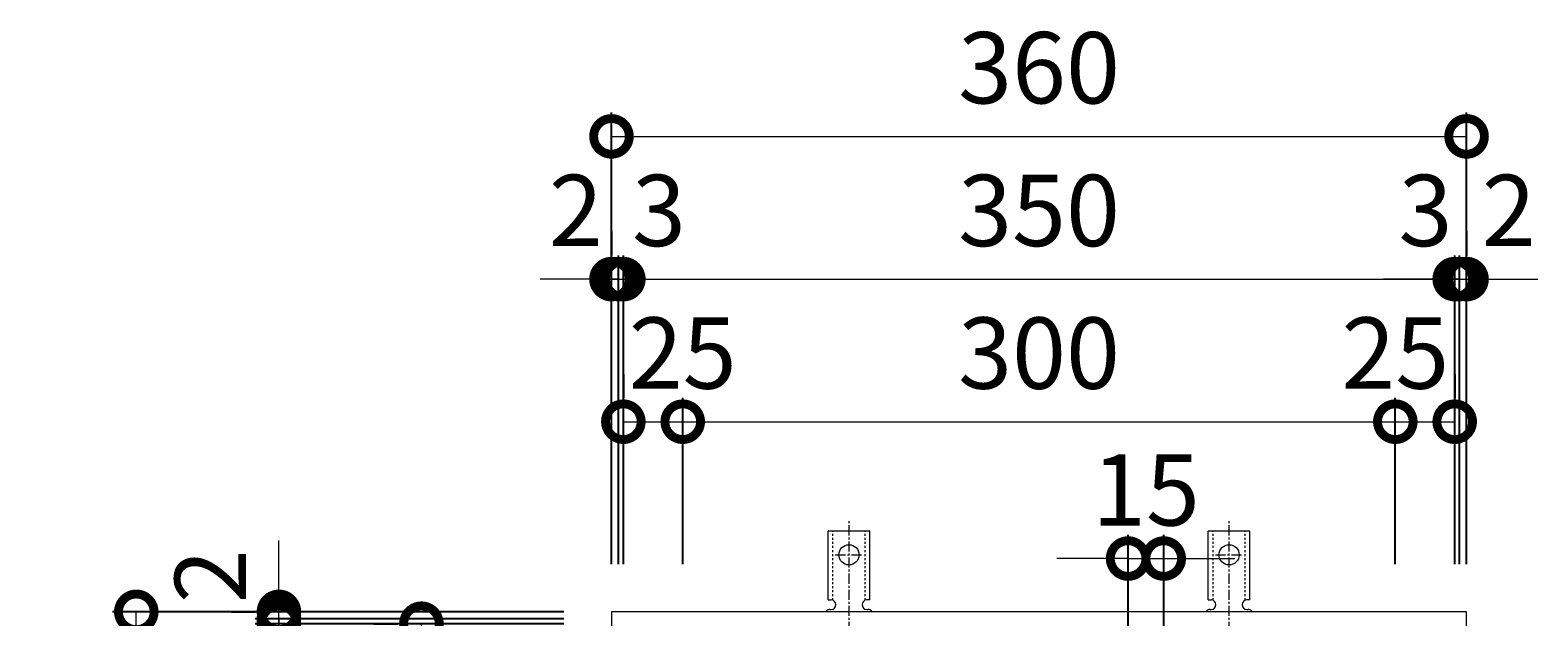
# Model space of a CAD drawing. Units: millimetres. Extents: x -460 to 504, y -59 to 1186.
# Drawn here: x -445 to 189, y 939 to 1186 of the extents above; entities that cross this region are included whole.
import ezdxf

# ---------------------------------------------------------------- set-up
doc = ezdxf.new("R2010")
doc.units = ezdxf.units.MM
doc.linetypes.add('中心線（短）', pattern=[6.773333, 4.233333, -0.846667, 0.846667, -0.846667])
doc.linetypes.add('点線（標準）', pattern=[1.693333, 0.846667, -0.846667])
for name, color, linetype in [('(K)アンカー', 3, 'Continuous'), ('(K)受枠', 2, 'Continuous'), ('(K)寸法', 7, 'Continuous')]:
    doc.layers.add(name, color=color, linetype=linetype)
doc.styles.add('(K)MSゴシック', font='MS Gothic.ttf')
doc.dimstyles.new('KAD-1', dxfattribs={"dimtxt": 3, "dimasz": 3, "dimexe": 1, "dimexo": 2, "dimgap": 1, "dimtad": 1, "dimdec": 1, "dimdsep": 46, "dimtxsty": '(K)MSゴシック', "dimblk": 'DOTSMALL', "dimcen": 0, "dimclrd": 7, "dimclre": 256, "dimclrt": 2, "dimadec": 1, "dimazin": 0, "dimtfac": 1, "dimtdec": 1, "dimtmove": 0, "dimatfit": 3, "dimldrblk": 'DOTSMALL', "dimfxl": 1, "dimtfill": 1, "dimlwd": 9, "dimlwe": -1, "dimarcsym": 0})

# ---------------------------------------------------------------- blocks, each defined once
blk = doc.blocks.new('_DotSmall')
at = {"color": 0, "linetype": 'ByBlock', "const_width": 0.5}
blk.add_lwpolyline([(-0.0625, 0, 1), (0.0625, 0, 1)], format="xyb", close=True, dxfattribs=at)
blk = doc.blocks.new('*D31')
at = {"layer": '(K)寸法', "transparency": 16777216}
for p, q in [((-200.61, 961.08), (-200.61, 1151.13)), ((159.39, 961.08), (159.39, 1151.13))]:
    blk.add_line(p, q, dxfattribs=at)
at = {"layer": '(K)寸法', "color": 7, "lineweight": 9, "transparency": 16777216}
blk.add_line((-200.61, 1141.13), (159.39, 1141.13), dxfattribs=at)
at = {"layer": 'Defpoints', "color": 0, "transparency": 16777216}
for p in [(159.39, 1141.13), (-200.61, 941.08), (159.39, 941.08)]:
    blk.add_point(p, dxfattribs=at)
at = {"layer": '(K)寸法', "color": 7, "lineweight": 9, "transparency": 16777216, "xscale": 30, "yscale": 30, "zscale": 30, "rotation": 180}
blk.add_blockref('_DotSmall', (-200.61, 1141.13), dxfattribs=at)
at = {"layer": '(K)寸法', "color": 7, "lineweight": 9, "transparency": 16777216, "xscale": 30, "yscale": 30, "zscale": 30}
blk.add_blockref('_DotSmall', (159.39, 1141.13), dxfattribs=at)
at = {"layer": '(K)寸法', "color": 2, "lineweight": 9, "transparency": 16777216, "insert": (-20.61, 1166.13), "char_height": 30, "attachment_point": 5, "style": '(K)MSゴシック', "bg_fill": 3, "box_fill_scale": 1.1, "bg_fill_color": 256, "bg_fill_true_color": 13158600, "bg_fill_transparency": 0}
blk.add_mtext('360', dxfattribs=at)
blk = doc.blocks.new('*D32')
at = {"layer": '(K)寸法', "transparency": 16777216}
for p, q in [((-200.61, 1101.08), (-200.61, 1091.08)), ((-197.61, 961.08), (-197.61, 1091.08))]:
    blk.add_line(p, q, dxfattribs=at)
at = {"layer": '(K)寸法', "color": 7, "lineweight": 9, "transparency": 16777216}
for p, q in [((-200.61, 1081.08), (-230.61, 1081.08)), ((-200.61, 1081.08), (-197.61, 1081.08)), ((-197.61, 1081.08), (-167.61, 1081.08))]:
    blk.add_line(p, q, dxfattribs=at)
at = {"layer": 'Defpoints', "color": 0, "transparency": 16777216}
for p in [(-200.61, 1081.08), (-197.61, 1081.08), (-197.61, 941.08)]:
    blk.add_point(p, dxfattribs=at)
at = {"layer": '(K)寸法', "color": 7, "lineweight": 9, "transparency": 16777216, "xscale": 30, "yscale": 30, "zscale": 30}
blk.add_blockref('_DotSmall', (-200.61, 1081.08), dxfattribs=at)
at = {"layer": '(K)寸法', "color": 7, "lineweight": 9, "transparency": 16777216, "xscale": 30, "yscale": 30, "zscale": 30, "rotation": 180}
blk.add_blockref('_DotSmall', (-197.61, 1081.08), dxfattribs=at)
at = {"layer": '(K)寸法', "color": 2, "lineweight": 9, "transparency": 16777216, "insert": (-180.61, 1106.08), "char_height": 30, "attachment_point": 5, "style": '(K)MSゴシック', "bg_fill": 3, "box_fill_scale": 1.1, "bg_fill_color": 256, "bg_fill_true_color": 13158600, "bg_fill_transparency": 0}
blk.add_mtext('3', dxfattribs=at)
blk = doc.blocks.new('*D33')
at = {"layer": '(K)寸法', "transparency": 16777216}
for p, q in [((-197.61, 961.08), (-197.61, 1091.08)), ((-195.61, 961.08), (-195.61, 1091.08))]:
    blk.add_line(p, q, dxfattribs=at)
at = {"layer": '(K)寸法', "color": 7, "lineweight": 9, "transparency": 16777216}
for p, q in [((-197.61, 1081.08), (-227.61, 1081.08)), ((-197.61, 1081.08), (-195.61, 1081.08)), ((-195.61, 1081.08), (-165.61, 1081.08))]:
    blk.add_line(p, q, dxfattribs=at)
at = {"layer": 'Defpoints', "color": 0, "transparency": 16777216}
for p in [(-195.61, 1081.08), (-197.61, 941.08), (-195.61, 941.08)]:
    blk.add_point(p, dxfattribs=at)
at = {"layer": '(K)寸法', "color": 7, "lineweight": 9, "transparency": 16777216, "xscale": 30, "yscale": 30, "zscale": 30}
blk.add_blockref('_DotSmall', (-197.61, 1081.08), dxfattribs=at)
at = {"layer": '(K)寸法', "color": 7, "lineweight": 9, "transparency": 16777216, "xscale": 30, "yscale": 30, "zscale": 30, "rotation": 180}
blk.add_blockref('_DotSmall', (-195.61, 1081.08), dxfattribs=at)
at = {"layer": '(K)寸法', "color": 2, "lineweight": 9, "transparency": 16777216, "insert": (-215.61, 1106.08), "char_height": 30, "attachment_point": 5, "style": '(K)MSゴシック', "bg_fill": 3, "box_fill_scale": 1.1, "bg_fill_color": 256, "bg_fill_true_color": 13158600, "bg_fill_transparency": 0}
blk.add_mtext('2', dxfattribs=at)
blk = doc.blocks.new('*D34')
at = {"layer": '(K)寸法', "transparency": 16777216}
for p, q in [((-195.61, 961.08), (-195.61, 1091.08)), ((154.39, 961.08), (154.39, 1091.08))]:
    blk.add_line(p, q, dxfattribs=at)
at = {"layer": '(K)寸法', "color": 7, "lineweight": 9, "transparency": 16777216}
blk.add_line((-195.61, 1081.08), (154.39, 1081.08), dxfattribs=at)
at = {"layer": 'Defpoints', "color": 0, "transparency": 16777216}
for p in [(154.39, 1081.08), (-195.61, 941.08), (154.39, 941.08)]:
    blk.add_point(p, dxfattribs=at)
at = {"layer": '(K)寸法', "color": 7, "lineweight": 9, "transparency": 16777216, "xscale": 30, "yscale": 30, "zscale": 30, "rotation": 180}
blk.add_blockref('_DotSmall', (-195.61, 1081.08), dxfattribs=at)
at = {"layer": '(K)寸法', "color": 7, "lineweight": 9, "transparency": 16777216, "xscale": 30, "yscale": 30, "zscale": 30}
blk.add_blockref('_DotSmall', (154.39, 1081.08), dxfattribs=at)
at = {"layer": '(K)寸法', "color": 2, "lineweight": 9, "transparency": 16777216, "insert": (-20.61, 1106.08), "char_height": 30, "attachment_point": 5, "style": '(K)MSゴシック', "bg_fill": 3, "box_fill_scale": 1.1, "bg_fill_color": 256, "bg_fill_true_color": 13158600, "bg_fill_transparency": 0}
blk.add_mtext('350', dxfattribs=at)
blk = doc.blocks.new('*D35')
at = {"layer": '(K)寸法', "transparency": 16777216}
for p, q in [((154.39, 961.08), (154.39, 1091.08)), ((156.39, 961.08), (156.39, 1091.08))]:
    blk.add_line(p, q, dxfattribs=at)
at = {"layer": '(K)寸法', "color": 7, "lineweight": 9, "transparency": 16777216}
for p, q in [((154.39, 1081.08), (124.39, 1081.08)), ((154.39, 1081.08), (156.39, 1081.08)), ((156.39, 1081.08), (186.39, 1081.08))]:
    blk.add_line(p, q, dxfattribs=at)
at = {"layer": 'Defpoints', "color": 0, "transparency": 16777216}
for p in [(156.39, 1081.08), (154.39, 941.08), (156.39, 941.08)]:
    blk.add_point(p, dxfattribs=at)
at = {"layer": '(K)寸法', "color": 7, "lineweight": 9, "transparency": 16777216, "xscale": 30, "yscale": 30, "zscale": 30}
blk.add_blockref('_DotSmall', (154.39, 1081.08), dxfattribs=at)
at = {"layer": '(K)寸法', "color": 7, "lineweight": 9, "transparency": 16777216, "xscale": 30, "yscale": 30, "zscale": 30, "rotation": 180}
blk.add_blockref('_DotSmall', (156.39, 1081.08), dxfattribs=at)
at = {"layer": '(K)寸法', "color": 2, "lineweight": 9, "transparency": 16777216, "insert": (177.13, 1106.08), "char_height": 30, "attachment_point": 5, "style": '(K)MSゴシック', "bg_fill": 3, "box_fill_scale": 1.1, "bg_fill_color": 256, "bg_fill_true_color": 13158600, "bg_fill_transparency": 0}
blk.add_mtext('2', dxfattribs=at)
blk = doc.blocks.new('*D36')
at = {"layer": '(K)寸法', "transparency": 16777216}
for p, q in [((159.39, 1101.08), (159.39, 1091.08)), ((156.39, 961.08), (156.39, 1091.08))]:
    blk.add_line(p, q, dxfattribs=at)
at = {"layer": '(K)寸法', "color": 7, "lineweight": 9, "transparency": 16777216}
for p, q in [((156.39, 1081.08), (126.39, 1081.08)), ((156.39, 1081.08), (159.39, 1081.08)), ((159.39, 1081.08), (189.39, 1081.08))]:
    blk.add_line(p, q, dxfattribs=at)
at = {"layer": 'Defpoints', "color": 0, "transparency": 16777216}
for p in [(159.39, 1081.08), (159.39, 1081.08), (156.39, 941.08)]:
    blk.add_point(p, dxfattribs=at)
at = {"layer": '(K)寸法', "color": 7, "lineweight": 9, "transparency": 16777216, "xscale": 30, "yscale": 30, "zscale": 30}
blk.add_blockref('_DotSmall', (156.39, 1081.08), dxfattribs=at)
at = {"layer": '(K)寸法', "color": 7, "lineweight": 9, "transparency": 16777216, "xscale": 30, "yscale": 30, "zscale": 30, "rotation": 180}
blk.add_blockref('_DotSmall', (159.39, 1081.08), dxfattribs=at)
at = {"layer": '(K)寸法', "color": 2, "lineweight": 9, "transparency": 16777216, "insert": (142.13, 1106.08), "char_height": 30, "attachment_point": 5, "style": '(K)MSゴシック', "bg_fill": 3, "box_fill_scale": 1.1, "bg_fill_color": 256, "bg_fill_true_color": 13158600, "bg_fill_transparency": 0}
blk.add_mtext('3', dxfattribs=at)
blk = doc.blocks.new('*D37')
at = {"layer": '(K)寸法', "transparency": 16777216}
for p, q in [((-195.61, 1041.08), (-195.61, 1031.08)), ((-170.61, 961.08), (-170.61, 1031.08))]:
    blk.add_line(p, q, dxfattribs=at)
at = {"layer": '(K)寸法', "color": 7, "lineweight": 9, "transparency": 16777216}
blk.add_line((-195.61, 1021.08), (-170.61, 1021.08), dxfattribs=at)
at = {"layer": 'Defpoints', "color": 0, "transparency": 16777216}
for p in [(-195.61, 1021.08), (-170.61, 1021.08), (-170.61, 941.08)]:
    blk.add_point(p, dxfattribs=at)
at = {"layer": '(K)寸法', "color": 7, "lineweight": 9, "transparency": 16777216, "xscale": 30, "yscale": 30, "zscale": 30, "rotation": 180}
blk.add_blockref('_DotSmall', (-195.61, 1021.08), dxfattribs=at)
at = {"layer": '(K)寸法', "color": 7, "lineweight": 9, "transparency": 16777216, "xscale": 30, "yscale": 30, "zscale": 30}
blk.add_blockref('_DotSmall', (-170.61, 1021.08), dxfattribs=at)
at = {"layer": '(K)寸法', "color": 2, "lineweight": 9, "transparency": 16777216, "insert": (-170.61, 1046.08), "char_height": 30, "attachment_point": 5, "style": '(K)MSゴシック', "bg_fill": 3, "box_fill_scale": 1.1, "bg_fill_color": 256, "bg_fill_true_color": 13158600, "bg_fill_transparency": 0}
blk.add_mtext('25', dxfattribs=at)
blk = doc.blocks.new('*D38')
at = {"layer": '(K)寸法', "transparency": 16777216}
for p, q in [((-170.61, 961.08), (-170.61, 1031.08)), ((129.39, 961.08), (129.39, 1031.08))]:
    blk.add_line(p, q, dxfattribs=at)
at = {"layer": '(K)寸法', "color": 7, "lineweight": 9, "transparency": 16777216}
blk.add_line((-170.61, 1021.08), (129.39, 1021.08), dxfattribs=at)
at = {"layer": 'Defpoints', "color": 0, "transparency": 16777216}
for p in [(129.39, 1021.08), (-170.61, 941.08), (129.39, 941.08)]:
    blk.add_point(p, dxfattribs=at)
at = {"layer": '(K)寸法', "color": 7, "lineweight": 9, "transparency": 16777216, "xscale": 30, "yscale": 30, "zscale": 30, "rotation": 180}
blk.add_blockref('_DotSmall', (-170.61, 1021.08), dxfattribs=at)
at = {"layer": '(K)寸法', "color": 7, "lineweight": 9, "transparency": 16777216, "xscale": 30, "yscale": 30, "zscale": 30}
blk.add_blockref('_DotSmall', (129.39, 1021.08), dxfattribs=at)
at = {"layer": '(K)寸法', "color": 2, "lineweight": 9, "transparency": 16777216, "insert": (-20.61, 1046.08), "char_height": 30, "attachment_point": 5, "style": '(K)MSゴシック', "bg_fill": 3, "box_fill_scale": 1.1, "bg_fill_color": 256, "bg_fill_true_color": 13158600, "bg_fill_transparency": 0}
blk.add_mtext('300', dxfattribs=at)
blk = doc.blocks.new('*D39')
at = {"layer": '(K)寸法', "transparency": 16777216}
for p, q in [((154.39, 1041.08), (154.39, 1031.08)), ((129.39, 961.08), (129.39, 1031.08))]:
    blk.add_line(p, q, dxfattribs=at)
at = {"layer": '(K)寸法', "color": 7, "lineweight": 9, "transparency": 16777216}
blk.add_line((129.39, 1021.08), (154.39, 1021.08), dxfattribs=at)
at = {"layer": 'Defpoints', "color": 0, "transparency": 16777216}
for p in [(154.39, 1021.08), (154.39, 1021.08), (129.39, 941.08)]:
    blk.add_point(p, dxfattribs=at)
at = {"layer": '(K)寸法', "color": 7, "lineweight": 9, "transparency": 16777216, "xscale": 30, "yscale": 30, "zscale": 30, "rotation": 180}
blk.add_blockref('_DotSmall', (129.39, 1021.08), dxfattribs=at)
at = {"layer": '(K)寸法', "color": 7, "lineweight": 9, "transparency": 16777216, "xscale": 30, "yscale": 30, "zscale": 30}
blk.add_blockref('_DotSmall', (154.39, 1021.08), dxfattribs=at)
at = {"layer": '(K)寸法', "color": 2, "lineweight": 9, "transparency": 16777216, "insert": (129.39, 1046.08), "char_height": 30, "attachment_point": 5, "style": '(K)MSゴシック', "bg_fill": 3, "box_fill_scale": 1.1, "bg_fill_color": 256, "bg_fill_true_color": 13158600, "bg_fill_transparency": 0}
blk.add_mtext('25', dxfattribs=at)
blk = doc.blocks.new('*D40')
at = {"layer": '(K)寸法', "transparency": 16777216}
for p, q in [((-220.61, 941.08), (-410.66, 941.08)), ((-220.61, 581.08), (-410.66, 581.08))]:
    blk.add_line(p, q, dxfattribs=at)
at = {"layer": '(K)寸法', "color": 7, "lineweight": 9, "transparency": 16777216}
blk.add_line((-400.66, 581.08), (-400.66, 941.08), dxfattribs=at)
at = {"layer": 'Defpoints', "color": 0, "transparency": 16777216}
for p in [(-400.66, 941.08), (-200.61, 941.08), (-200.61, 581.08)]:
    blk.add_point(p, dxfattribs=at)
at = {"layer": '(K)寸法', "color": 7, "lineweight": 9, "transparency": 16777216, "xscale": 30, "yscale": 30, "zscale": 30}
for p, rotation in [((-400.66, 941.08), 90), ((-400.66, 581.08), 270)]:
    blk.add_blockref('_DotSmall', p, dxfattribs=dict(at, rotation=rotation))
at = {"layer": '(K)寸法', "color": 2, "lineweight": 9, "transparency": 16777216, "insert": (-425.66, 761.08), "char_height": 30, "attachment_point": 5, "rotation": 90, "style": '(K)MSゴシック', "bg_fill": 3, "box_fill_scale": 1.1, "bg_fill_color": 256, "bg_fill_true_color": 13158600, "bg_fill_transparency": 0}
blk.add_mtext('360', dxfattribs=at)
blk = doc.blocks.new('*D43')
at = {"layer": '(K)寸法', "transparency": 16777216}
for p, q in [((-220.61, 936.08), (-350.61, 936.08)), ((-220.61, 586.08), (-350.61, 586.08))]:
    blk.add_line(p, q, dxfattribs=at)
at = {"layer": '(K)寸法', "color": 7, "lineweight": 9, "transparency": 16777216}
blk.add_line((-340.61, 586.08), (-340.61, 936.08), dxfattribs=at)
at = {"layer": 'Defpoints', "color": 0, "transparency": 16777216}
for p in [(-340.61, 936.08), (-200.61, 936.08), (-200.61, 586.08)]:
    blk.add_point(p, dxfattribs=at)
at = {"layer": '(K)寸法', "color": 7, "lineweight": 9, "transparency": 16777216, "xscale": 30, "yscale": 30, "zscale": 30}
for p, rotation in [((-340.61, 936.08), 90), ((-340.61, 586.08), 270)]:
    blk.add_blockref('_DotSmall', p, dxfattribs=dict(at, rotation=rotation))
at = {"layer": '(K)寸法', "color": 2, "lineweight": 9, "transparency": 16777216, "insert": (-365.61, 761.08), "char_height": 30, "attachment_point": 5, "rotation": 90, "style": '(K)MSゴシック', "bg_fill": 3, "box_fill_scale": 1.1, "bg_fill_color": 256, "bg_fill_true_color": 13158600, "bg_fill_transparency": 0}
blk.add_mtext('350', dxfattribs=at)
blk = doc.blocks.new('*D44')
at = {"layer": '(K)寸法', "color": 7, "lineweight": 9, "transparency": 16777216}
for p, q in [((-340.61, 938.08), (-340.61, 968.08)), ((-340.61, 936.08), (-340.61, 938.08)), ((-340.61, 936.08), (-340.61, 906.08))]:
    blk.add_line(p, q, dxfattribs=at)
at = {"layer": '(K)寸法', "transparency": 16777216}
for p, q in [((-220.61, 938.08), (-350.61, 938.08)), ((-220.61, 936.08), (-350.61, 936.08))]:
    blk.add_line(p, q, dxfattribs=at)
at = {"layer": 'Defpoints', "color": 0, "transparency": 16777216}
for p in [(-340.61, 938.08), (-200.61, 938.08), (-200.61, 936.08)]:
    blk.add_point(p, dxfattribs=at)
at = {"layer": '(K)寸法', "color": 7, "lineweight": 9, "transparency": 16777216, "xscale": 30, "yscale": 30, "zscale": 30}
for p, rotation in [((-340.61, 938.08), 270), ((-340.61, 936.08), 90)]:
    blk.add_blockref('_DotSmall', p, dxfattribs=dict(at, rotation=rotation))
at = {"layer": '(K)寸法', "color": 2, "lineweight": 9, "transparency": 16777216, "insert": (-365.61, 956.08), "char_height": 30, "attachment_point": 5, "rotation": 90, "style": '(K)MSゴシック', "bg_fill": 3, "box_fill_scale": 1.1, "bg_fill_color": 256, "bg_fill_true_color": 13158600, "bg_fill_transparency": 0}
blk.add_mtext('2', dxfattribs=at)
blk = doc.blocks.new('*D45')
at = {"layer": '(K)寸法', "color": 7, "lineweight": 9, "transparency": 16777216}
for p, q in [((-340.61, 941.08), (-340.61, 971.08)), ((-340.61, 938.08), (-340.61, 941.08)), ((-340.61, 938.08), (-340.61, 908.08))]:
    blk.add_line(p, q, dxfattribs=at)
at = {"layer": '(K)寸法', "transparency": 16777216}
for p, q in [((-360.61, 941.08), (-350.61, 941.08)), ((-220.61, 938.08), (-350.61, 938.08))]:
    blk.add_line(p, q, dxfattribs=at)
at = {"layer": 'Defpoints', "color": 0, "transparency": 16777216}
for p in [(-340.61, 941.08), (-340.61, 941.08), (-200.61, 938.08)]:
    blk.add_point(p, dxfattribs=at)
at = {"layer": '(K)寸法', "color": 7, "lineweight": 9, "transparency": 16777216, "xscale": 30, "yscale": 30, "zscale": 30}
for p, rotation in [((-340.61, 941.08), 270), ((-340.61, 938.08), 90)]:
    blk.add_blockref('_DotSmall', p, dxfattribs=dict(at, rotation=rotation))
at = {"layer": '(K)寸法', "color": 2, "lineweight": 9, "transparency": 16777216, "insert": (-365.61, 921.08), "char_height": 30, "attachment_point": 5, "rotation": 90, "style": '(K)MSゴシック', "bg_fill": 3, "box_fill_scale": 1.1, "bg_fill_color": 256, "bg_fill_true_color": 13158600, "bg_fill_transparency": 0}
blk.add_mtext('3', dxfattribs=at)
blk = doc.blocks.new('*D26')
at = {"layer": '(K)寸法', "transparency": 16777216}
for p, q in [((-300.61, 936.08), (-290.61, 936.08)), ((-220.61, 911.08), (-290.61, 911.08))]:
    blk.add_line(p, q, dxfattribs=at)
at = {"layer": '(K)寸法', "color": 7, "lineweight": 9, "transparency": 16777216}
blk.add_line((-280.61, 911.08), (-280.61, 936.08), dxfattribs=at)
at = {"layer": 'Defpoints', "color": 0, "transparency": 16777216}
for p in [(-280.61, 936.08), (-280.61, 936.08), (-200.61, 911.08)]:
    blk.add_point(p, dxfattribs=at)
at = {"layer": '(K)寸法', "color": 7, "lineweight": 9, "transparency": 16777216, "xscale": 30, "yscale": 30, "zscale": 30}
for p, rotation in [((-280.61, 936.08), 90), ((-280.61, 911.08), 270)]:
    blk.add_blockref('_DotSmall', p, dxfattribs=dict(at, rotation=rotation))
at = {"layer": '(K)寸法', "color": 2, "lineweight": 9, "transparency": 16777216, "insert": (-305.61, 911.08), "char_height": 30, "attachment_point": 5, "rotation": 90, "style": '(K)MSゴシック', "bg_fill": 3, "box_fill_scale": 1.1, "bg_fill_color": 256, "bg_fill_true_color": 13158600, "bg_fill_transparency": 0}
blk.add_mtext('25', dxfattribs=at)
blk = doc.blocks.new('*D27')
at = {"layer": '(K)寸法', "transparency": 16777216}
for p, q in [((16.89, 931.08), (16.89, 973.5)), ((31.89, 931.08), (31.89, 973.5))]:
    blk.add_line(p, q, dxfattribs=at)
at = {"layer": '(K)寸法', "color": 7, "lineweight": 9, "transparency": 16777216}
for p, q in [((16.89, 963.5), (-13.11, 963.5)), ((16.89, 963.5), (31.89, 963.5)), ((31.89, 963.5), (61.89, 963.5))]:
    blk.add_line(p, q, dxfattribs=at)
at = {"layer": 'Defpoints', "color": 0, "transparency": 16777216}
for p in [(31.89, 963.5), (16.89, 911.08), (31.89, 911.08)]:
    blk.add_point(p, dxfattribs=at)
at = {"layer": '(K)寸法', "color": 7, "lineweight": 9, "transparency": 16777216, "xscale": 30, "yscale": 30, "zscale": 30}
blk.add_blockref('_DotSmall', (16.89, 963.5), dxfattribs=at)
at = {"layer": '(K)寸法', "color": 7, "lineweight": 9, "transparency": 16777216, "xscale": 30, "yscale": 30, "zscale": 30, "rotation": 180}
blk.add_blockref('_DotSmall', (31.89, 963.5), dxfattribs=at)
at = {"layer": '(K)寸法', "color": 2, "lineweight": 9, "transparency": 16777216, "insert": (24.39, 988.5), "char_height": 30, "attachment_point": 5, "style": '(K)MSゴシック', "bg_fill": 3, "box_fill_scale": 1.1, "bg_fill_color": 256, "bg_fill_true_color": 13158600, "bg_fill_transparency": 0}
blk.add_mtext('15', dxfattribs=at)

msp = doc.modelspace()

# ---------------------------------------------------------------- linework, layer by layer
at = {"layer": '(K)アンカー', "color": 7, "linetype": '中心線（短）', "lineweight": 9}
for p, q in [((-100.61, 932.61), (-100.61, 980.01)), ((59.39, 932.61), (59.39, 980.01)), ((-106.38, 965.08), (-94.83, 965.08)), ((53.62, 965.08), (65.17, 965.08))]:
    msp.add_line(p, q, dxfattribs=at)
at = {"layer": '(K)アンカー', "color": 3, "linetype": 'Continuous', "lineweight": 9}
for p, q in [((-109.36, 946.08), (-109.36, 975.08)), ((-91.86, 975.08), (-109.36, 975.08)), ((-91.86, 946.08), (-91.86, 975.08)), ((50.64, 946.08), (50.64, 975.08)), ((68.14, 975.08), (50.64, 975.08)), ((68.14, 946.08), (68.14, 975.08)), ((-109.36, 946.08), (-108.11, 946.08)), ((-91.86, 946.08), (-93.11, 946.08)), ((50.64, 946.08), (51.89, 946.08)), ((68.14, 946.08), (66.89, 946.08)), ((-108.61, 942.08), (-108.11, 942.08)), ((-93.11, 942.08), (-92.6, 942.08)), ((51.39, 942.08), (51.89, 942.08)), ((66.89, 942.08), (67.4, 942.08))]:
    msp.add_line(p, q, dxfattribs=at)
at = {"layer": '(K)アンカー', "color": 3, "linetype": '点線（標準）', "lineweight": 9}
for p, q in [((-107.36, 945.93), (-107.36, 975.08)), ((-93.86, 945.93), (-93.86, 975.08)), ((52.64, 945.93), (52.64, 975.08)), ((66.14, 945.93), (66.14, 975.08))]:
    msp.add_line(p, q, dxfattribs=at)
at = {"layer": '(K)アンカー', "color": 3, "linetype": 'Continuous', "lineweight": 9}
for centre in [(-100.61, 965.08), (59.39, 965.08)]:
    msp.add_circle(centre, 4.25, dxfattribs=at)
for centre, start, end in [((-108.11, 944.08), 270, 90), ((-93.11, 944.08), 90, 269.86671), ((51.89, 944.08), 270, 90), ((66.89, 944.08), 90, 269.86671), ((-108.61, 940.08), 90.27597, 150.00049), ((-92.61, 940.08), 29.99928, 89.75838), ((51.39, 940.08), 90.27597, 150.00049), ((67.39, 940.08), 29.99928, 89.75838)]:
    msp.add_arc(centre, 2, start, end, dxfattribs=at)
at = {"layer": '(K)受枠', "color": 2, "linetype": 'Continuous', "lineweight": 9}
for p, q in [((-200.61, 941.08), (-200.61, 581.08)), ((159.39, 941.08), (-200.61, 941.08)), ((159.39, 581.08), (159.39, 941.08))]:
    msp.add_line(p, q, dxfattribs=at)

# ---------------------------------------------------------------- next in the draw order: dimensions: what is measured, and where the dimension line sits
at = {"layer": '(K)寸法', "lineweight": 9}
dim = msp.add_linear_dim(base=(159.39, 1141.13), p1=(-200.61, 941.08), p2=(159.39, 941.08), dimstyle='KAD-1', dxfattribs=at)
dim.commit()
dim.dimension.update_dxf_attribs({"geometry": '*D31', "text_midpoint": (-20.61, 1166.13)})

# ---------------------------------------------------------------- next in the draw order: dimensions: what is measured, and where the dimension line sits
dim = msp.add_linear_dim(base=(-197.61, 1081.08), p1=(-200.61, 1081.08), p2=(-197.61, 941.08), dimstyle='KAD-1', override={"dimtmove": 1}, dxfattribs=at)
dim.commit()
dim.dimension.update_dxf_attribs({"geometry": '*D32', "text_midpoint": (-180.61, 1081.08), "dimtype": 160})

# ---------------------------------------------------------------- next in the draw order: dimensions: what is measured, and where the dimension line sits
dim = msp.add_linear_dim(base=(-195.61, 1081.08), p1=(-197.61, 941.08), p2=(-195.61, 941.08), dimstyle='KAD-1', override={"dimtmove": 1}, dxfattribs=at)
dim.commit()
dim.dimension.update_dxf_attribs({"geometry": '*D33', "text_midpoint": (-215.61, 1081.08), "dimtype": 160})

# ---------------------------------------------------------------- next in the draw order: dimensions: what is measured, and where the dimension line sits
dim = msp.add_linear_dim(base=(154.39, 1081.08), p1=(-195.61, 941.08), p2=(154.39, 941.08), dimstyle='KAD-1', dxfattribs=at)
dim.commit()
dim.dimension.update_dxf_attribs({"geometry": '*D34', "text_midpoint": (-20.61, 1106.08)})

# ---------------------------------------------------------------- next in the draw order: dimensions: what is measured, and where the dimension line sits
for base, p1, p2, picture, middle in [((156.39, 1081.08), (154.39, 941.08), (156.39, 941.08), '*D35', (177.13, 1081.08)), ((-170.61, 1021.08), (-195.61, 1021.08), (-170.61, 941.08), '*D37', (-170.61, 1021.08))]:
    dim = msp.add_linear_dim(base=base, p1=p1, p2=p2, dimstyle='KAD-1', override={"dimtmove": 1}, dxfattribs=at)
    dim.commit()
    dim.dimension.update_dxf_attribs({"geometry": picture, "text_midpoint": middle, "dimtype": 160})

# ---------------------------------------------------------------- next in the draw order: dimensions: what is measured, and where the dimension line sits
dim = msp.add_linear_dim(base=(159.39, 1081.08), p1=(156.39, 941.08), p2=(159.39, 1081.08), dimstyle='KAD-1', override={"dimtmove": 1}, dxfattribs=at)
dim.commit()
dim.dimension.update_dxf_attribs({"geometry": '*D36', "text_midpoint": (142.13, 1081.08), "dimtype": 160})
dim = msp.add_linear_dim(base=(-400.66, 941.08), p1=(-200.61, 581.08), p2=(-200.61, 941.08), angle=90, dimstyle='KAD-1', dxfattribs=at)
dim.commit()
dim.dimension.update_dxf_attribs({"geometry": '*D40', "text_midpoint": (-425.66, 761.08)})

# ---------------------------------------------------------------- next in the draw order: dimensions: what is measured, and where the dimension line sits
dim = msp.add_linear_dim(base=(129.39, 1021.08), p1=(-170.61, 941.08), p2=(129.39, 941.08), dimstyle='KAD-1', dxfattribs=at)
dim.commit()
dim.dimension.update_dxf_attribs({"geometry": '*D38', "text_midpoint": (-20.61, 1046.08)})
dim = msp.add_linear_dim(base=(-340.61, 936.08), p1=(-200.61, 586.08), p2=(-200.61, 936.08), angle=90, dimstyle='KAD-1', dxfattribs=at)
dim.commit()
dim.dimension.update_dxf_attribs({"geometry": '*D43', "text_midpoint": (-365.61, 761.08)})

# ---------------------------------------------------------------- next in the draw order: dimensions: what is measured, and where the dimension line sits
for base, p1, p2, picture, middle in [((154.39, 1021.08), (129.39, 941.08), (154.39, 1021.08), '*D39', (129.39, 1021.08)), ((31.89, 963.5), (16.89, 911.08), (31.89, 911.08), '*D27', (24.39, 963.5))]:
    dim = msp.add_linear_dim(base=base, p1=p1, p2=p2, dimstyle='KAD-1', override={"dimtmove": 1}, dxfattribs=at)
    dim.commit()
    dim.dimension.update_dxf_attribs({"geometry": picture, "text_midpoint": middle, "dimtype": 160})
dim = msp.add_linear_dim(base=(-340.61, 938.08), p1=(-200.61, 936.08), p2=(-200.61, 938.08), angle=90, dimstyle='KAD-1', override={"dimtmove": 1}, dxfattribs=at)
dim.commit()
dim.dimension.update_dxf_attribs({"geometry": '*D44', "text_midpoint": (-340.61, 956.08), "dimtype": 160})

# ---------------------------------------------------------------- next in the draw order: dimensions: what is measured, and where the dimension line sits
dim = msp.add_linear_dim(base=(-340.61, 941.08), p1=(-200.61, 938.08), p2=(-340.61, 941.08), angle=90, dimstyle='KAD-1', override={"dimtmove": 1}, dxfattribs=at)
dim.commit()
dim.dimension.update_dxf_attribs({"geometry": '*D45', "text_midpoint": (-340.61, 921.08), "dimtype": 160})

# ---------------------------------------------------------------- next in the draw order: dimensions: what is measured, and where the dimension line sits
dim = msp.add_linear_dim(base=(-280.61, 936.08), p1=(-200.61, 911.08), p2=(-280.61, 936.08), angle=90, dimstyle='KAD-1', override={"dimtmove": 1}, dxfattribs=at)
dim.commit()
dim.dimension.update_dxf_attribs({"geometry": '*D26', "text_midpoint": (-280.61, 911.08), "dimtype": 160})

doc.saveas('drawing.dxf')
